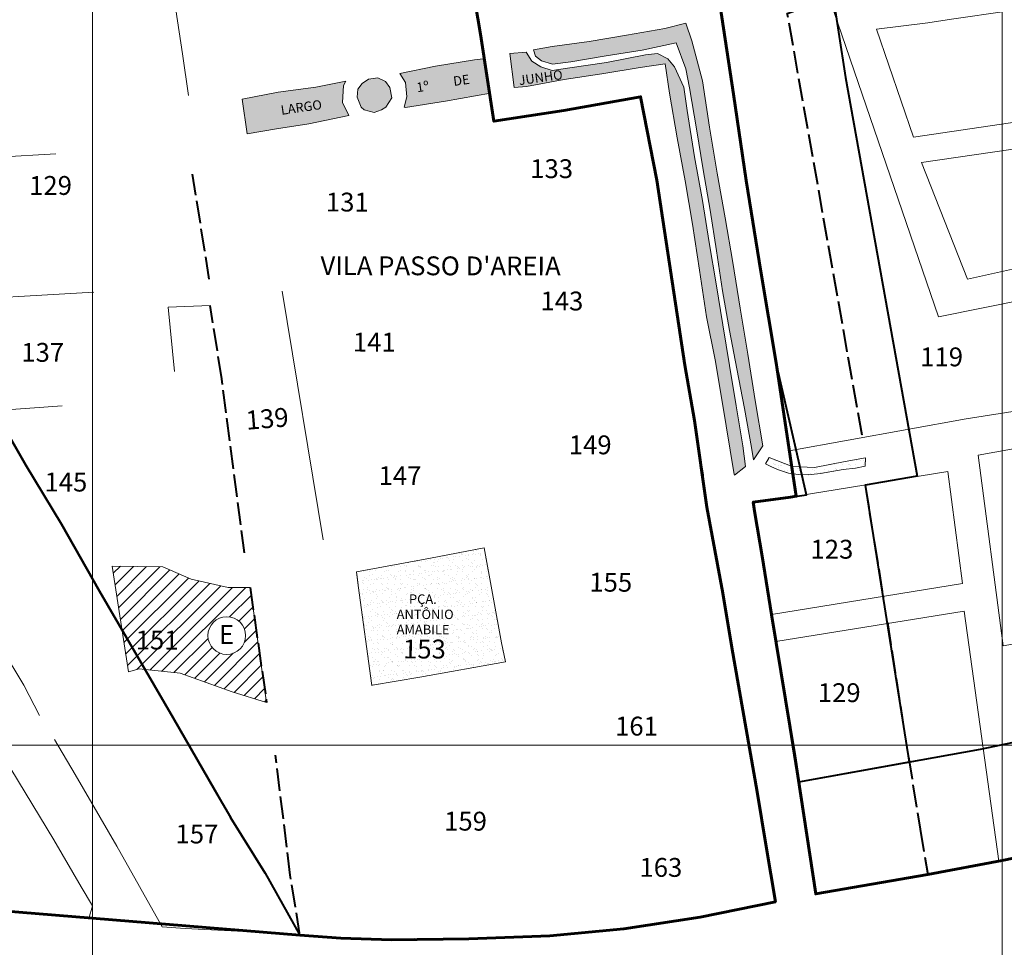
# Model space of a CAD drawing. Extents: x 180679 to 185540, y 1677022 to 1679809.
# Drawn here: x 183549 to 184071, y 1678591 to 1679083 of the extents above; entities that cross this region are included whole.
import ezdxf

# ---------------------------------------------------------------- set-up
doc = ezdxf.new("R2010")
doc.units = 0
doc.header["$MEASUREMENT"] = 0
doc.header["$XCLIPFRAME"] = 2
doc.linetypes.add('ACAD_ISO02W100', pattern=[15, 12, -3])
for name, color, linetype, lineweight in [('P-Area_escola', 6, 'CONTINUOUS', 9), ('P-Area_verde', 3, 'CONTINUOUS', 20), ('P-Ident_Area_Comp', 7, 'CONTINUOUS', 40), ('P-Ident_Area_Escola', 6, 'CONTINUOUS', 40), ('P-Ident_Area_Verde', 7, 'CONTINUOUS', 20), ('P-Lim_area_comp', 40, 'ACAD_ISO02W100', 40), ('P-Lim_SUBUEU', 5, 'CONTINUOUS', 40), ('P-Lim_trac_viario', 1, 'CONTINUOUS', 20), ('P-Lim_UEU', 6, 'CONTINUOUS', 60), ('P-Malha', 7, 'CONTINUOUS', 9), ('P-Num_Quarteirão', 5, 'CONTINUOUS', 40)]:
    doc.layers.add(name, color=color, linetype=linetype, lineweight=lineweight)
doc.layers.add('P-Imagem_raster', color=251, linetype='CONTINUOUS')
doc.styles.add('SIMPLEX', font='simplex.shx')
picture_1 = doc.add_image_def('image1.tif', size_in_pixel=(9992, 13466))
pattern_1 = [(37.422503224, (-309052.017, -5000685.3425), (-0.1509678244, 4.817268024), [0, -3.8, 0, -4.25, 0, -4.0625]), (7.42250322, (-309052.017, -5000685.3425), (4.433980616, 7.049374327), [0, -2.05, 0, -3.425, 0, -1.3125]), (327.422503224, (-309055.092, -5000685.3383), (7.7853666686, 0.0036173566), [0, -1.25, 0, -4.5, 0, -5.875]), (317.42250322, (-309055.092, -5000685.338), (7.518277439, 2.1840218874), [0, -0.625, 0, -2.95, 0, -3.375])]

msp = doc.modelspace()

# ---------------------------------------------------------------- hatches: boundary and pattern name
at = {"layer": 'P-Area_escola'}
h = msp.add_hatch(dxfattribs=at)
h.set_pattern_fill('ANSI31', color=256, scale=40, angle=-0.0774968, style=0)
h.paths.add_polyline_path([(183624.86, 1678793.07), (183598.02, 1678793.49), (183603.21, 1678759.6), (183615.45, 1678738.58), (183634.06, 1678736.73), (183661.74, 1678726.76), (183679.96, 1678721.14), (183671.14, 1678782.2), (183659.57, 1678782.11), (183639.93, 1678786.55)])
h.paths.add_polyline_path([(183668.78, 1678756.62, -1), (183648.78, 1678756.62, -1)], flags=16)
h.paths.add_polyline_path([(183603.21, 1678759.6), (183606.6, 1678737.44), (183612.25, 1678738.89), (183615.45, 1678738.58)], flags=17)
h.paths.add_polyline_path([(183652.2, 1678749.71), (183663.39, 1678749.7), (183663.41, 1678764.7), (183652.22, 1678764.71)], flags=8)
at = {"layer": 'P-Area_verde', "lineweight": 9}
h = msp.add_hatch(dxfattribs=at)
h.set_pattern_fill('AR-SAND', color=256, scale=2.5, angle=-0.0775, style=0)
h.set_pattern_definition(pattern_1)
h.paths.add_polyline_path([(183723.64, 1679032.55), (183720.22, 1679039.42), (183720.69, 1679048.52), (183722, 1679050.83), (183706.02, 1679047.61), (183686.1, 1679044.98), (183667.01, 1679041.16), (183669.64, 1679022.74), (183685.19, 1679025.45), (183702.42, 1679028.08)])
h.paths.add_polyline_path([(183742.98, 1679050.6), (183738.89, 1679052.55), (183733.97, 1679051.81), (183730.72, 1679049.59), (183728.39, 1679046.53), (183727.92, 1679042.26), (183730.05, 1679036.87), (183731.76, 1679035.46), (183737.01, 1679034.17), (183740.91, 1679035.56), (183743.23, 1679036.95), (183746.4, 1679041.95), (183745.38, 1679047.43)])
h.paths.add_polyline_path([(183798.75, 1679044.4), (183794.85, 1679062.65), (183790.25, 1679062.02), (183769.59, 1679058.66), (183750.59, 1679054.84), (183753.56, 1679050.01), (183754.39, 1679042.4), (183752.98, 1679037.01), (183753.68, 1679036.78), (183774.9, 1679040.14)])
h.paths.add_polyline_path([(183820.61, 1679061.41), (183817.74, 1679066.16), (183809.02, 1679065.4), (183811.21, 1679047.38), (183817.76, 1679047.89), (183837.78, 1679051.71), (183857.88, 1679054.7), (183878.08, 1679057.96), (183891.35, 1679060), (183893.7, 1679044.44), (183897.71, 1679020.63), (183902, 1678997.93), (183905.92, 1678974.87), (183909.64, 1678950.4), (183913.37, 1678925.67), (183917.94, 1678902.97), (183921.58, 1678880.82), (183928.03, 1678842.12), (183928.22, 1678841.76), (183934.09, 1678846.27), (183932.67, 1678857.27), (183929.12, 1678878.48), (183925.48, 1678899.98), (183921.94, 1678921.47), (183918.4, 1678943.24), (183914.67, 1678965.1), (183911.13, 1678987.52), (183907.03, 1679010.58), (183903.12, 1679035.14), (183901.27, 1679047.48), (183896.42, 1679058.4), (183892.89, 1679062.66), (183887.33, 1679065.37), (183880.97, 1679064.68), (183860.3, 1679060.58), (183839.55, 1679057.59), (183831.47, 1679056.48), (183825.43, 1679058.34)])
h.paths.add_polyline_path([(183860.02, 1679064.24), (183879.19, 1679067.13), (183897.17, 1679071.15), (183902.4, 1679057.26), (183904.23, 1679047.24), (183907.96, 1679025.37), (183911.6, 1679003.7), (183915.25, 1678982.3), (183918.61, 1678960.81), (183921.88, 1678939.59), (183925.61, 1678918.47), (183929.34, 1678898.09), (183933.53, 1678877.16), (183937.18, 1678856.31), (183938.24, 1678849.86), (183943.25, 1678857.28), (183939.19, 1678881.32), (183935.27, 1678905.97), (183931.27, 1678930.33), (183927.35, 1678954.52), (183923.16, 1678978.23), (183918.97, 1679001.95), (183914.97, 1679026.41), (183911.15, 1679050.88), (183905.47, 1679072.1), (183902.28, 1679081.43), (183891.23, 1679078.76), (183870.84, 1679075.11), (183851.11, 1679071.75), (183831.46, 1679069.13), (183821.54, 1679067.31), (183822.56, 1679064.06), (183825.7, 1679061.55), (183831.55, 1679059.69), (183841.3, 1679061.06)])
h.paths.add_polyline_path([(183686.79, 1679031.43), (183712.12, 1679035.08), (183711.05, 1679042.51), (183685.72, 1679038.86)], flags=24)
h.paths.add_polyline_path([(183778.25, 1679046.78), (183788.75, 1679048.24), (183787.71, 1679055.67), (183777.22, 1679054.21)], flags=24)
h.paths.add_polyline_path([(183758.77, 1679043.48), (183766.2, 1679044.52), (183765.17, 1679051.94), (183757.74, 1679050.91)], flags=24)
h.paths.add_polyline_path([(183812.93, 1679047.2), (183838.52, 1679050.77), (183837.48, 1679058.19), (183811.9, 1679054.63)], flags=25)
h = msp.add_hatch(dxfattribs=at)
h.set_pattern_fill('AR-SAND', color=256, scale=2.5, angle=-0.0775, style=0)
h.set_pattern_definition(pattern_1)
h.paths.add_polyline_path([(183946.61, 1678851.03), (183944.65, 1678847.73), (183947.46, 1678846.38), (183951, 1678844.79), (183956.87, 1678842.83), (183962.01, 1678842.09), (183967.27, 1678841.83), (183973.76, 1678842.56), (183985.87, 1678844.74), (183992.36, 1678845.47), (183997.5, 1678846.56), (183997.63, 1678850.96), (183986.98, 1678848.89), (183970.58, 1678845.86), (183958.84, 1678846.24)])
h = msp.add_hatch(dxfattribs=at)
h.set_pattern_fill('AR-SAND', color=256, scale=2.5, angle=-0.0775, style=0)
h.set_pattern_definition(pattern_1)
h.paths.add_polyline_path([(183795.29, 1678803.09), (183766.96, 1678797.64), (183727.57, 1678790.46), (183728.58, 1678783.13), (183735.74, 1678730.24), (183761.22, 1678734.62), (183806.73, 1678742.73), (183804.6, 1678752.85)])
h.paths.add_polyline_path([(183747.7, 1678756.09), (183780.44, 1678756.05), (183780.45, 1678763.55), (183747.71, 1678763.59)], flags=24)
h.paths.add_polyline_path([(183747.47, 1678763.92), (183781.4, 1678763.87), (183781.41, 1678772.8), (183747.48, 1678772.85)], flags=24)
h.paths.add_polyline_path([(183753.82, 1678770.13), (183772.87, 1678770.1), (183772.88, 1678780.1), (183753.84, 1678780.13)], flags=24)

# ---------------------------------------------------------------- linework, layer by layer
at = {"layer": 'P-Area_escola'}
msp.add_lwpolyline([(183671.14, 1678782.2), (183671.14, 1678782.2), (183679.96, 1678721.14), (183661.74, 1678726.76), (183634.06, 1678736.73), (183612.25, 1678738.89), (183606.6, 1678737.44), (183598.02, 1678793.49), (183624.86, 1678793.07), (183639.93, 1678786.55), (183659.57, 1678782.11), (183671.14, 1678782.2)], close=True, dxfattribs=at)
msp.add_circle((183658.78, 1678756.62), 10, dxfattribs=at)
at = {"layer": 'P-Area_verde'}
for points in [[(183938.24, 1678849.86), (183937.18, 1678856.31), (183933.53, 1678877.16), (183929.34, 1678898.09), (183925.61, 1678918.47), (183921.88, 1678939.59), (183918.61, 1678960.81), (183915.25, 1678982.3), (183911.6, 1679003.7), (183907.96, 1679025.37), (183904.23, 1679047.24), (183902.4, 1679057.26), (183897.17, 1679071.15), (183879.19, 1679067.13), (183860.02, 1679064.24), (183841.3, 1679061.06), (183831.55, 1679059.69), (183825.7, 1679061.55), (183822.56, 1679064.06), (183821.54, 1679067.31), (183831.46, 1679069.13), (183851.11, 1679071.75), (183870.84, 1679075.11), (183891.23, 1679078.76), (183902.28, 1679081.43), (183905.47, 1679072.1), (183911.15, 1679050.88), (183914.97, 1679026.41), (183918.97, 1679001.95), (183923.16, 1678978.23), (183927.35, 1678954.52), (183931.27, 1678930.33), (183935.27, 1678905.97), (183939.19, 1678881.32), (183943.25, 1678857.28)], [(183928.22, 1678841.76), (183934.09, 1678846.27), (183932.67, 1678857.27), (183929.12, 1678878.48), (183925.48, 1678899.98), (183921.94, 1678921.47), (183918.4, 1678943.24), (183914.67, 1678965.1), (183911.13, 1678987.52), (183907.03, 1679010.58), (183903.12, 1679035.14), (183901.27, 1679047.48), (183896.42, 1679058.4), (183892.89, 1679062.66), (183887.33, 1679065.37), (183880.97, 1679064.68), (183860.3, 1679060.58), (183839.55, 1679057.59), (183831.47, 1679056.48), (183825.43, 1679058.34), (183820.61, 1679061.41), (183817.74, 1679066.16), (183809.02, 1679065.4), (183811.21, 1679047.38), (183817.76, 1679047.89), (183837.78, 1679051.71), (183857.88, 1679054.7), (183878.08, 1679057.96), (183891.35, 1679060), (183893.7, 1679044.44), (183897.71, 1679020.63), (183902, 1678997.93), (183905.92, 1678974.87), (183909.64, 1678950.4), (183913.37, 1678925.67), (183917.94, 1678902.97), (183921.58, 1678880.82), (183928.03, 1678842.12)], [(183798.75, 1679044.4), (183774.9, 1679040.14), (183753.68, 1679036.78), (183752.98, 1679037.01), (183754.39, 1679042.4), (183753.56, 1679050.01), (183750.59, 1679054.84), (183769.59, 1679058.66), (183790.25, 1679062.02), (183794.85, 1679062.65)], [(183723.64, 1679032.55), (183720.22, 1679039.42), (183720.69, 1679048.52), (183722, 1679050.83), (183706.02, 1679047.61), (183686.1, 1679044.98), (183667.01, 1679041.16), (183669.64, 1679022.74), (183685.19, 1679025.45), (183702.42, 1679028.08), (183723.64, 1679032.55)], [(183730.05, 1679036.87), (183731.76, 1679035.46), (183737.01, 1679034.17), (183740.91, 1679035.56), (183743.23, 1679036.95), (183746.4, 1679041.95), (183745.38, 1679047.43), (183742.98, 1679050.6), (183738.89, 1679052.55), (183733.97, 1679051.81), (183730.72, 1679049.59), (183728.39, 1679046.53), (183727.92, 1679042.26)], [(183985.87, 1678844.74), (183992.36, 1678845.47), (183997.5, 1678846.56), (183997.63, 1678850.96), (183986.98, 1678848.89), (183970.58, 1678845.86), (183958.84, 1678846.24), (183946.61, 1678851.03), (183946.61, 1678851.03), (183944.65, 1678847.73), (183944.65, 1678847.73), (183944.65, 1678847.73), (183944.65, 1678847.73), (183944.65, 1678847.73), (183947.46, 1678846.38), (183951, 1678844.79), (183951, 1678844.79), (183951, 1678844.79), (183951, 1678844.79), (183951, 1678844.79), (183956.87, 1678842.83), (183956.87, 1678842.83), (183956.87, 1678842.83), (183956.87, 1678842.83), (183956.87, 1678842.83), (183956.87, 1678842.83), (183962.01, 1678842.09), (183962.01, 1678842.09), (183967.27, 1678841.83), (183967.27, 1678841.83), (183967.27, 1678841.83), (183973.76, 1678842.56), (183973.76, 1678842.56), (183973.76, 1678842.56), (183973.76, 1678842.56), (183973.76, 1678842.56), (183973.76, 1678842.56), (183973.76, 1678842.56), (183973.76, 1678842.56), (183973.76, 1678842.56), (183973.76, 1678842.56), (183973.76, 1678842.56), (183973.76, 1678842.56), (183973.76, 1678842.56), (183973.76, 1678842.56), (183973.76, 1678842.56), (183985.87, 1678844.74)], [(183735.74, 1678730.2), (183728.58, 1678783.13), (183727.57, 1678790.46), (183766.96, 1678797.64), (183795.29, 1678803.09), (183804.6, 1678752.85), (183806.73, 1678742.73), (183761.22, 1678734.62), (183736.05, 1678730.3)]]:
    msp.add_lwpolyline(points, close=True, dxfattribs=at)
at = {"layer": 'P-Lim_area_comp'}
msp.add_line((183649.5, 1678945.76), (183640.66, 1679001.4), dxfattribs=at)
for points in [[(183995.89, 1678862.91), (183995.89, 1678862.91), (183995.89, 1678862.91), (183956.21, 1679086.72), (183977.98, 1679094.38)], [(183668.24, 1678800.5), (183656.18, 1678892.9), (183649.97, 1678931.69)], [(183997.47, 1678836.35), (184007.13, 1678776.77), (184007.13, 1678776.77)], [(183671.14, 1678782.2), (183671.14, 1678782.2), (183679.96, 1678721.14)], [(184009.27, 1678763.54), (184018.79, 1678702.59), (184018.79, 1678702.59)], [(183697.64, 1678597.69), (183692.49, 1678629.55), (183684.73, 1678693.18)], [(184020.43, 1678692.21), (184026.76, 1678653.86), (184030.68, 1678629.78)]]:
    msp.add_lwpolyline(points, dxfattribs=at)
at = {"layer": 'P-Lim_SUBUEU'}
for p, q in [((183660.74, 1678660.07), (183661.05, 1678660.06)), ((183661.05, 1678660.06), (183660.74, 1678660.07)), ((183679.27, 1678630.57), (183697.64, 1678597.69))]:
    msp.add_line(p, q, dxfattribs=at)
at = {"layer": 'P-Lim_SUBUEU', "flags": 128}
msp.add_lwpolyline([(183979.72, 1679100.92), (183987.03, 1679052.74), (184025.04, 1678841.24), (183997.47, 1678836.35), (184020.9, 1678689.39), (184020.9, 1678689.39), (183962.22, 1678678.88), (183962.22, 1678678.88), (183962.22, 1678678.88), (183947.98, 1678767), (183942.83, 1678798.67), (183939.01, 1678821.55), (183938.14, 1678827.44), (183957.82, 1678830.12), (183966.32, 1678831.26), (183950.25, 1678901.38), (183942.23, 1678949.75), (183934.41, 1678998.12), (183927.69, 1679043.89), (183920.6, 1679090.59)], dxfattribs=at)
at = {"layer": 'P-Lim_SUBUEU'}
for points in [[(183790.67, 1679092.27), (183793.34, 1679075.66), (183800.51, 1679029.47), (183837.58, 1679035.23), (183878.35, 1679042.5), (183886.92, 1678998.22), (183901.91, 1678900.09), (183906.88, 1678870.75), (183913.5, 1678824.72), (183921.98, 1678779.03), (183926.77, 1678750.27), (183940.14, 1678673.67), (183944.93, 1678644.71), (183949.91, 1678615.4), (183909.97, 1678607.29), (183869.39, 1678601.12), (183830.29, 1678597.37), (183787.3, 1678595.67), (183746.26, 1678595.16), (183719.34, 1678596.13), (183487.75, 1678614.77)], [(183523.63, 1678896.92), (183552.27, 1678846.96), (183571.08, 1678815.78), (183591.22, 1678780.18), (183630.36, 1678712.98), (183652.52, 1678674.63), (183660.74, 1678660.07), (183679.27, 1678630.57), (183660.74, 1678660.07), (183661.05, 1678660.06), (183652.52, 1678674.63), (183630.36, 1678712.98), (183591.22, 1678780.18), (183571.08, 1678815.78), (183552.27, 1678846.96), (183523.63, 1678896.92)], [(184163.55, 1678718.36), (184058.6, 1678696.14), (183962.22, 1678678.88), (183971.3, 1678619.56), (184070.11, 1678637.24), (184175.4, 1678659.54)]]:
    msp.add_lwpolyline(points, dxfattribs=at)
at = {"layer": 'P-Lim_trac_viario'}
for p, q in [((184003.52, 1679078.4), (184023.13, 1679020.97)), ((183355.85, 1679000.18), (183568.2, 1679012.2)), ((183926.77, 1678750.27), (183937.65, 1678688.06))]:
    msp.add_line(p, q, dxfattribs=at)
for points in [[(183756.42, 1679300.97), (183760.29, 1679281.1), (183768.3, 1679233.29), (183775.76, 1679186.22), (183783.22, 1679139.15), (183790.67, 1679092.27), (183793.34, 1679075.66)], [(184107.45, 1678940.08), (184036.39, 1678925.66), (183974.52, 1679106.47), (183971.27, 1679115.75), (183966.18, 1679135.49), (183963.01, 1679152.06), (183952.83, 1679213.8), (183931, 1679211.01), (183924.33, 1679203.5), (183921.66, 1679200.71), (183919.97, 1679198.9), (183895.72, 1679195.02), (183911.27, 1679096.99), (183919.31, 1679097.76), (183919.31, 1679097.76), (183927.69, 1679043.89), (183934.41, 1678998.12), (183942.23, 1678949.75), (183950.25, 1678901.38), (183957.24, 1678854.59), (184051.09, 1678871.6), (184106.28, 1678880.28)], [(183612.96, 1679143.4), (183625.38, 1679129.93), (183627.87, 1679112.94), (183631.79, 1679088.58), (183635.33, 1679065.32), (183638.5, 1679043.09)], [(184223.63, 1679116.24), (184177.47, 1679105.1), (184155.32, 1679100.32), (184125.49, 1679095.32), (184105.32, 1679091.94), (184072.83, 1679087.85), (184043.35, 1679083.66), (184030.76, 1679081.68), (184003.52, 1679078.4)], [(183800.8, 1679029.52), (183837.58, 1679035.23), (183878.35, 1679042.5), (183886.92, 1678998.22), (183888.85, 1678985.32)], [(184155.96, 1679040.67), (184023.13, 1679020.97)], [(184159.9, 1679026.94), (184027.32, 1679007.53)], [(184280.24, 1678988.04), (184139.77, 1678962.74), (184077.18, 1678951.29), (184051.81, 1678945.64), (184027.32, 1679007.53)], [(183890.69, 1678971.21), (183894.74, 1678946.88), (183899.98, 1678913.55)], [(183445.25, 1678912.51), (183469.58, 1678927.14), (183475.31, 1678930.33), (183483.06, 1678932.22), (183492.39, 1678933.25), (183500.14, 1678933.85), (183502.28, 1678933.93), (183588.31, 1678938.72)], [(183631.1, 1678896.67), (183627.8, 1678930.83), (183649.97, 1678931.69)], [(183901.91, 1678900.09), (183906.88, 1678870.75), (183911.77, 1678841.7)], [(183571.42, 1678878.53), (183517.3, 1678874.69), (183509.44, 1678873.6), (183477.99, 1678854.59)], [(183913.5, 1678824.72), (183921.98, 1678779.03), (183924.47, 1678762.42)], [(183962.36, 1678677.97), (183962.36, 1678677.97), (183971.3, 1678619.56), (183993.13, 1678623.34), (184030.68, 1678629.78), (184035.57, 1678630.61), (184068.47, 1678636.93), (184049.97, 1678769.57), (183950.18, 1678753.51), (183959.97, 1678693.51)], [(183559.47, 1678714.17), (183551.13, 1678730.34), (183539.18, 1678750.31)], [(183624.55, 1678602.11), (183600.42, 1678644.88), (183578.46, 1678682.87), (183567.44, 1678701.54)], [(183465.32, 1678642.27), (183487.75, 1678614.77), (183487.75, 1678614.77), (183487.75, 1678614.77), (183487.75, 1678614.77), (183487.75, 1678614.77), (183487.75, 1678614.77), (183585.71, 1678606.56), (183585.71, 1678606.56), (183587.55, 1678613.18), (183581.52, 1678623.3), (183567.06, 1678648.2), (183544.27, 1678685.92), (183544.26, 1678686.17)], [(183940.14, 1678673.67), (183944.93, 1678644.71), (183949.91, 1678615.4), (183909.97, 1678607.29), (183869.39, 1678601.12), (183843.49, 1678598.65)], [(183697.64, 1678597.69), (183678.4, 1678599.06), (183636.71, 1678601.25), (183624.55, 1678602.11)], [(183746.26, 1678595.16), (183719.34, 1678596.13), (183697.64, 1678597.69)], [(183830.29, 1678597.37), (183787.3, 1678595.67), (183758.24, 1678595.99)]]:
    msp.add_lwpolyline(points, dxfattribs=at)
for points in [[(183938.24, 1678849.86), (183937.18, 1678856.31), (183933.53, 1678877.16), (183929.34, 1678898.09), (183925.61, 1678918.47), (183921.88, 1678939.59), (183918.61, 1678960.81), (183915.25, 1678982.3), (183911.6, 1679003.7), (183907.96, 1679025.37), (183904.23, 1679047.24), (183902.4, 1679057.26), (183897.17, 1679071.15), (183879.19, 1679067.13), (183860.02, 1679064.24), (183841.3, 1679061.06), (183831.55, 1679059.69), (183825.7, 1679061.55), (183822.56, 1679064.06), (183821.54, 1679067.31), (183831.46, 1679069.13), (183851.11, 1679071.75), (183870.84, 1679075.11), (183891.23, 1679078.76), (183902.28, 1679081.43), (183905.47, 1679072.1), (183911.15, 1679050.88), (183914.97, 1679026.41), (183918.97, 1679001.95), (183923.16, 1678978.23), (183927.35, 1678954.52), (183931.27, 1678930.33), (183935.27, 1678905.97), (183939.19, 1678881.32), (183943.25, 1678857.28)], [(183928.22, 1678841.76), (183934.09, 1678846.27), (183932.67, 1678857.27), (183929.12, 1678878.48), (183925.48, 1678899.98), (183921.94, 1678921.47), (183918.4, 1678943.24), (183914.67, 1678965.1), (183911.13, 1678987.52), (183907.03, 1679010.58), (183903.12, 1679035.14), (183901.27, 1679047.48), (183896.42, 1679058.4), (183892.89, 1679062.66), (183887.33, 1679065.37), (183880.97, 1679064.68), (183860.3, 1679060.58), (183839.55, 1679057.59), (183831.47, 1679056.48), (183825.43, 1679058.34), (183820.61, 1679061.41), (183817.74, 1679066.16), (183809.02, 1679065.4), (183811.21, 1679047.38), (183817.76, 1679047.89), (183837.78, 1679051.71), (183857.88, 1679054.7), (183878.08, 1679057.96), (183891.35, 1679060), (183893.7, 1679044.44), (183897.71, 1679020.63), (183902, 1678997.93), (183905.92, 1678974.87), (183909.64, 1678950.4), (183913.37, 1678925.67), (183917.94, 1678902.97), (183921.58, 1678880.82), (183928.03, 1678842.12)], [(183798.75, 1679044.4), (183774.9, 1679040.14), (183753.68, 1679036.78), (183752.98, 1679037.01), (183754.39, 1679042.4), (183753.56, 1679050.01), (183750.59, 1679054.84), (183769.59, 1679058.66), (183790.25, 1679062.02), (183794.85, 1679062.65)], [(183723.64, 1679032.55), (183720.22, 1679039.42), (183720.69, 1679048.52), (183722, 1679050.83), (183706.02, 1679047.61), (183686.1, 1679044.98), (183667.01, 1679041.16), (183669.64, 1679022.74), (183685.19, 1679025.45), (183702.42, 1679028.08), (183723.64, 1679032.55)], [(183730.05, 1679036.87), (183731.76, 1679035.46), (183737.01, 1679034.17), (183740.91, 1679035.56), (183743.23, 1679036.95), (183746.4, 1679041.95), (183745.38, 1679047.43), (183742.98, 1679050.6), (183738.89, 1679052.55), (183733.97, 1679051.81), (183730.72, 1679049.59), (183728.39, 1679046.53), (183727.92, 1679042.26)], [(184168.44, 1678872.23), (184182.36, 1678771.37), (184070.67, 1678751.15), (184057.49, 1678852.24)], [(183985.87, 1678844.74), (183992.36, 1678845.47), (183997.5, 1678846.56), (183997.63, 1678850.96), (183986.98, 1678848.89), (183970.58, 1678845.86), (183958.84, 1678846.24), (183946.61, 1678851.03), (183946.61, 1678851.03), (183944.65, 1678847.73), (183944.65, 1678847.73), (183944.65, 1678847.73), (183944.65, 1678847.73), (183944.65, 1678847.73), (183947.46, 1678846.38), (183951, 1678844.79), (183951, 1678844.79), (183951, 1678844.79), (183951, 1678844.79), (183951, 1678844.79), (183956.87, 1678842.83), (183956.87, 1678842.83), (183956.87, 1678842.83), (183956.87, 1678842.83), (183956.87, 1678842.83), (183956.87, 1678842.83), (183962.01, 1678842.09), (183962.01, 1678842.09), (183967.27, 1678841.83), (183967.27, 1678841.83), (183967.27, 1678841.83), (183973.76, 1678842.56), (183973.76, 1678842.56), (183973.76, 1678842.56), (183973.76, 1678842.56), (183973.76, 1678842.56), (183973.76, 1678842.56), (183973.76, 1678842.56), (183973.76, 1678842.56), (183973.76, 1678842.56), (183973.76, 1678842.56), (183973.76, 1678842.56), (183973.76, 1678842.56), (183973.76, 1678842.56), (183973.76, 1678842.56), (183973.76, 1678842.56), (183985.87, 1678844.74)], [(184041.39, 1678843.73), (184041.39, 1678843.73), (184049.2, 1678784.23), (183947.86, 1678767.74), (183947.86, 1678767.74), (183938.14, 1678827.44), (183938.14, 1678827.44), (183960.91, 1678830.53), (183960.91, 1678830.53), (183960.91, 1678830.53)], [(183735.74, 1678730.2), (183728.58, 1678783.13), (183727.57, 1678790.46), (183766.96, 1678797.64), (183795.29, 1678803.09), (183804.6, 1678752.85), (183806.73, 1678742.73), (183761.22, 1678734.62), (183736.05, 1678730.3)]]:
    msp.add_lwpolyline(points, close=True, dxfattribs=at)
at = {"layer": 'P-Lim_trac_viario', "flags": 128}
msp.add_lwpolyline([(183709.95, 1678807.36), (183688.26, 1678939.39)], dxfattribs=at)
at = {"layer": 'P-Lim_UEU'}
msp.add_lwpolyline([(183790.67, 1679092.27), (183793.34, 1679075.66), (183800.51, 1679029.47), (183837.58, 1679035.23), (183878.35, 1679042.5), (183886.92, 1678998.22), (183901.91, 1678900.09), (183906.88, 1678870.75), (183913.5, 1678824.72), (183921.98, 1678779.03), (183926.77, 1678750.27), (183940.14, 1678673.67), (183944.93, 1678644.71), (183949.91, 1678615.4), (183909.97, 1678607.29), (183869.39, 1678601.12), (183830.29, 1678597.37), (183787.3, 1678595.67), (183746.26, 1678595.16), (183719.34, 1678596.13), (183697.64, 1678597.69), (183487.75, 1678614.77)], dxfattribs=at)
at = {"layer": 'P-Lim_UEU', "flags": 128}
msp.add_lwpolyline([(183920.6, 1679090.59), (183927.69, 1679043.89), (183934.41, 1678998.12), (183942.23, 1678949.75), (183950.25, 1678901.38), (183960.91, 1678830.53), (183957.82, 1678830.12), (183938.14, 1678827.44), (183939.01, 1678821.55), (183942.83, 1678798.67), (183947.86, 1678767.74), (183960.11, 1678692.62), (183971.3, 1678619.56), (183971.3, 1678619.56), (184030.68, 1678629.78), (184030.68, 1678629.78), (184070.11, 1678637.24), (184131.1, 1678649.85)], dxfattribs=at)
at = {"layer": 'P-Malha'}
for p, q in [((183587.6, 1679804), (183587.6, 1677040)), ((184070.2, 1679804), (184070.2, 1677040)), ((185518, 1678698.4), (183105, 1678698.4))]:
    msp.add_line(p, q, dxfattribs=at)

# ---------------------------------------------------------------- texts
at = {"layer": 'P-Ident_Area_Comp'}
msp.add_text("VILA PASSO D'AREIA", height=10, rotation=359.9225, dxfattribs=at).set_placement((183708.54, 1678947.85))
at = {"layer": 'P-Ident_Area_Escola', "style": 'SIMPLEX'}
msp.add_text('E', height=10, rotation=359.9225, dxfattribs=at).set_placement((183654.7, 1678752.21))
at = {"layer": 'P-Ident_Area_Verde', "style": 'SIMPLEX'}
for s, rotation, p in [('JUNHO', 7.9225, (183814, 1679048.61)), ('1º', 7.9225, (183759.84, 1679044.89)), ('DE', 7.9225, (183779.32, 1679048.19)), ('LARGO', 8.193, (183687.85, 1679032.85)), ('PÇA.', 359.9225, (183755.49, 1678773.46)), ('ANTÔNIO', 359.9225, (183748.96, 1678765.41)), ('AMABILE', 359.9225, (183748.95, 1678757.34))]:
    msp.add_text(s, height=5, rotation=rotation, dxfattribs=at).set_placement(p)
at = {"layer": 'P-Num_Quarteirão', "style": 'SIMPLEX'}
for s, rotation, p in [('133', 359.9225, (183819.81, 1678999.33)), ('129', 359.9225, (183553.95, 1678990.43)), ('131', 359.9225, (183711.4, 1678981.61)), ('143', 359.9225, (183825.26, 1678929.14)), ('141', 359.9225, (183725.72, 1678907.33)), ('137', 359.9225, (183549.81, 1678901.88)), ('119', 359.9225, (184026.7, 1678899.49)), ('139', 4.7813, (183669.34, 1678865.76)), ('149', 359.9225, (183840.26, 1678852.82)), ('147', 359.9225, (183739.35, 1678836.47)), ('145', 359.9225, (183562.08, 1678833.06)), ('123', 359.9225, (183968.51, 1678797.44)), ('155', 359.9225, (183851.17, 1678779.91)), ('151', 359.9225, (183610.49, 1678749.25)), ('153', 359.9225, (183752.31, 1678744.48)), ('129', 359.9225, (183972.37, 1678721.34)), ('161', 359.9225, (183864.81, 1678703.59)), ('159', 359.9225, (183774.12, 1678653.17)), ('157', 359.9225, (183631.63, 1678646.35)), ('163', 359.9225, (183877.76, 1678628.64))]:
    msp.add_text(s, height=10, rotation=rotation, dxfattribs=at).set_placement(p)

# ---------------------------------------------------------------- referenced raster images: frames only (the image files are external)
at = {"layer": 'P-Imagem_raster'}
image = msp.add_image(picture_1, insert=(182682.65, 1675905.43), size_in_units=(3180.56, 4286.37), rotation=-0.0775, dxfattribs=at)
image.set_boundary_path([(1309.774, 1216.016), (8890.414, 1205.76), (8902.16, 9889.1), (1321.52, 9899.35), (1309.774, 1216.016)])

doc.saveas('drawing.dxf')
